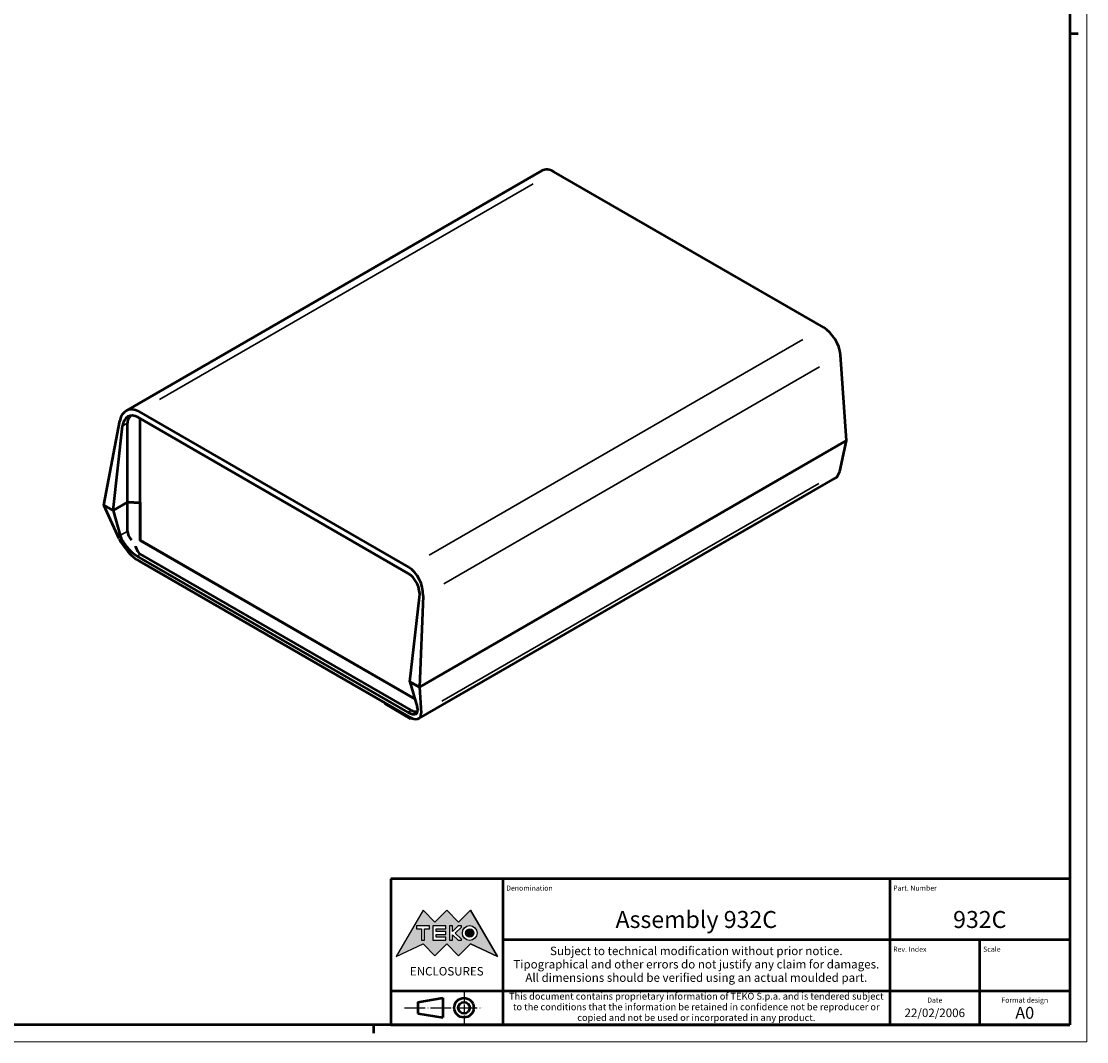
# Model space of a CAD drawing. Extents: x 0 to 1189, y 0 to 841.
# Drawn here: x 875 to 1189, y 0 to 301 of the extents above; entities that cross this region are included whole.
import ezdxf
from ezdxf.enums import TextEntityAlignment as Align

# ---------------------------------------------------------------- set-up
doc = ezdxf.new("R2010")
doc.units = 0
doc.linetypes.add('LONG_DASH_DOTTED', pattern=[0.3001, 0.2362, -0.0295, 0.0049, -0.0295])
doc.layers.get('0').update_dxf_attribs({"lineweight": 25})
for name, color, linetype, lineweight in [('Geometria schizzo(ISO)', 7, 'Continuous', 50), ('Linee di simmetria(ISO)', 250, 'LONG_DASH_DOTTED', 25), ('Simboli(ISO)', 7, 'Continuous', 25), ('Spigoli tangenti visibili(ISO)', 251, 'Continuous', 30), ('Spigoli visibili(ISO)', 7, 'Continuous', 50), ('Tratteggio', 3, 'Continuous', 9)]:
    doc.layers.add(name, color=color, linetype=linetype, lineweight=lineweight)
doc.styles.get("Standard").update_dxf_attribs({"font": 'ARIAL.TTF'})
doc.styles.add('Tabella-ISO', font='ARIAL.TTF')

# ---------------------------------------------------------------- blocks, each defined once
blk = doc.blocks.new('Cartigli Cartiglio particolare')
at = {"layer": 'Tratteggio'}
h = blk.add_hatch(color=7, dxfattribs=at)
edge = h.paths.add_edge_path(flags=0)
edge.add_arc((-181.38, 32.01), 2.17, 0, 360)
h.paths.add_polyline_path([(-191.3, 33.23), (-188.43, 33.23), (-188.43, 34.14), (-192.24, 34.14), (-192.24, 29.87), (-188.43, 29.87), (-188.43, 30.79), (-191.3, 30.79), (-191.3, 31.55), (-188.43, 31.55), (-188.43, 32.47), (-191.3, 32.47)], flags=0)
h.paths.add_polyline_path([(-183.85, 33.77), (-183.85, 34.14), (-184.77, 34.14), (-186.47, 32.5), (-186.47, 34.14), (-187.38, 34.14), (-187.38, 29.86), (-186.47, 29.86), (-186.47, 31.5), (-184.77, 29.86), (-183.85, 29.86), (-183.85, 30.23), (-185.63, 32)], flags=0)
h.paths.add_polyline_path([(-195.64, 29.87), (-194.73, 29.87), (-194.73, 33.23), (-193.28, 33.23), (-193.28, 34.14), (-197.09, 34.14), (-197.09, 33.23), (-195.64, 33.23)], flags=0)
h.paths.add_polyline_path([(-184.66, 25.28), (-181.16, 28.83), (-173.2, 25.14), (-181.16, 38.74), (-184.66, 35.17), (-188.15, 38.74), (-191.64, 35.17), (-195.14, 38.74), (-203.1, 25.14), (-195.14, 28.83), (-191.64, 25.28), (-188.15, 28.83)])
h = blk.add_hatch(color=7, dxfattribs=at)
edge = h.paths.add_edge_path()
edge.add_arc((-181.38, 32.01), 1.22, 0, 360)
for p, q in [((-195.14, 38.74), (-203.1, 25.14)), ((-191.64, 35.17), (-195.14, 38.74)), ((-188.15, 38.74), (-191.64, 35.17)), ((-184.66, 35.17), (-188.15, 38.74)), ((-181.16, 38.74), (-184.66, 35.17)), ((-173.2, 25.14), (-181.16, 38.74)), ((-193.28, 34.14), (-197.09, 34.14)), ((-197.09, 34.14), (-197.09, 33.23)), ((-197.09, 33.23), (-195.64, 33.23)), ((-195.64, 33.23), (-195.64, 29.87)), ((-194.73, 29.87), (-194.73, 33.23)), ((-194.73, 33.23), (-193.28, 33.23)), ((-193.28, 33.23), (-193.28, 34.14)), ((-188.43, 34.14), (-192.24, 34.14)), ((-192.24, 34.14), (-192.24, 29.87)), ((-191.3, 33.23), (-188.43, 33.23)), ((-191.3, 32.47), (-191.3, 33.23)), ((-188.43, 32.47), (-191.3, 32.47)), ((-191.3, 30.79), (-191.3, 31.55)), ((-191.3, 31.55), (-188.43, 31.55)), ((-188.43, 33.23), (-188.43, 34.14)), ((-188.43, 31.55), (-188.43, 32.47)), ((-186.47, 34.14), (-187.38, 34.14)), ((-187.38, 34.14), (-187.38, 29.86)), ((-184.77, 34.14), (-186.47, 32.5)), ((-186.47, 32.5), (-186.47, 34.14)), ((-186.47, 29.86), (-186.47, 31.5)), ((-186.47, 31.5), (-184.77, 29.86)), ((-185.63, 32), (-183.85, 33.77)), ((-183.85, 30.23), (-185.63, 32)), ((-183.85, 34.14), (-184.77, 34.14)), ((-183.85, 33.77), (-183.85, 34.14)), ((-203.1, 25.14), (-195.14, 28.83)), ((-195.64, 29.87), (-194.73, 29.87)), ((-195.14, 28.83), (-191.64, 25.28)), ((-192.24, 29.87), (-188.43, 29.87)), ((-191.64, 25.28), (-188.15, 28.83)), ((-188.43, 30.79), (-191.3, 30.79)), ((-188.43, 29.87), (-188.43, 30.79)), ((-188.15, 28.83), (-184.66, 25.28)), ((-187.38, 29.86), (-186.47, 29.86)), ((-184.77, 29.86), (-183.85, 29.86)), ((-184.66, 25.28), (-181.16, 28.83)), ((-183.85, 29.86), (-183.85, 30.23)), ((-181.16, 28.83), (-173.2, 25.14))]:
    blk.add_line(p, q)
at = {"color": 7}
for p, q in [((-195.14, 38.74), (-203.1, 25.14)), ((-191.64, 35.17), (-195.14, 38.74)), ((-188.15, 38.74), (-191.64, 35.17)), ((-188.15, 38.74), (-184.66, 35.17)), ((-184.66, 35.17), (-181.16, 38.74)), ((-181.16, 38.74), (-173.2, 25.14)), ((-193.28, 34.14), (-197.09, 34.14)), ((-197.09, 34.14), (-197.09, 33.23)), ((-197.09, 33.23), (-195.64, 33.23)), ((-195.64, 33.23), (-195.64, 29.87)), ((-194.73, 29.87), (-194.73, 33.23)), ((-194.73, 33.23), (-193.28, 33.23)), ((-193.28, 33.23), (-193.28, 34.14)), ((-188.43, 34.14), (-192.24, 34.14)), ((-192.24, 34.14), (-192.24, 29.87)), ((-191.3, 33.23), (-188.43, 33.23)), ((-191.3, 32.47), (-191.3, 33.23)), ((-188.43, 32.47), (-191.3, 32.47)), ((-191.3, 31.55), (-188.43, 31.55)), ((-191.3, 30.79), (-191.3, 31.55)), ((-188.43, 33.23), (-188.43, 34.14)), ((-188.43, 31.55), (-188.43, 32.47)), ((-186.47, 34.14), (-187.38, 34.14)), ((-187.38, 34.14), (-187.38, 29.86)), ((-184.77, 34.14), (-186.47, 32.5)), ((-186.47, 32.5), (-186.47, 34.14)), ((-186.47, 29.86), (-186.47, 31.5)), ((-186.47, 31.5), (-184.77, 29.86)), ((-185.63, 32), (-183.85, 33.77)), ((-183.85, 30.23), (-185.63, 32)), ((-183.85, 34.14), (-184.77, 34.14)), ((-183.85, 33.77), (-183.85, 34.14)), ((-203.1, 25.14), (-195.14, 28.83)), ((-195.64, 29.87), (-194.73, 29.87)), ((-195.14, 28.83), (-191.64, 25.28)), ((-192.24, 29.87), (-188.43, 29.87)), ((-191.64, 25.28), (-188.15, 28.83)), ((-188.43, 30.79), (-191.3, 30.79)), ((-188.43, 29.87), (-188.43, 30.79)), ((-184.66, 25.28), (-188.15, 28.83)), ((-187.38, 29.86), (-186.47, 29.86)), ((-184.77, 29.86), (-183.85, 29.86)), ((-181.16, 28.83), (-184.66, 25.28)), ((-183.85, 29.86), (-183.85, 30.23)), ((-173.2, 25.14), (-181.16, 28.83))]:
    blk.add_line(p, q, dxfattribs=at)
for centre, radius in [((-181.38, 32.01), 2.17), ((-181.38, 32.01, 10), 1.22)]:
    blk.add_circle(centre, radius)
for radius in [2.17, 1.22]:
    blk.add_circle((-181.38, 32.01), radius, dxfattribs=at)
at = {"layer": 'Geometria schizzo(ISO)'}
for p, q in [((-204.65, 48), (-204.65, 5)), ((-4.65, 48), (-204.65, 48)), ((-171.65, 48), (-171.65, 30)), ((-57.65, 48), (-57.65, 5)), ((-4.65, 48), (-4.65, 5)), ((-171.65, 30), (-171.65, 5)), ((-4.65, 30), (-171.65, 30)), ((-31.15, 5), (-31.15, 30)), ((-204.65, 15), (-4.65, 15)), ((-196.65, 11.69), (-189.33, 12.88)), ((-189.33, 12.88), (-189.33, 7.12)), ((-196.65, 11.69), (-196.65, 8.31)), ((-196.65, 8.31), (-189.33, 7.12)), ((-204.65, 5), (-4.65, 5))]:
    blk.add_line(p, q, dxfattribs=at)
at = {"layer": 'Geometria schizzo(ISO)', "color": 4, "lineweight": 18}
blk.add_line((-0.15, 0), (0.35, 0), dxfattribs=at)
at = {"layer": 'Geometria schizzo(ISO)', "color": 131, "lineweight": 18}
blk.add_line((0.35, 0), (0.35, 0.5), dxfattribs=at)
at = {"layer": 'Geometria schizzo(ISO)'}
for radius in [2.88, 1.69]:
    blk.add_circle((-183.07, 10), radius, dxfattribs=at)
at = {"layer": 'Linee di simmetria(ISO)', "ltscale": 11.806988}
blk.add_line((-183.07, 14.5), (-183.07, 5.5), dxfattribs=at)
at = {"layer": 'Linee di simmetria(ISO)', "ltscale": 25.547039}
blk.add_line((-200.56, 10), (-177.56, 10), dxfattribs=at)
at = {"layer": 'Simboli(ISO)', "color": 1, "char_height": 1.5}
for s, insert, attachment_point in [('\\fArial|b0|i0;\\H1.5000;Denomination', (-170.65, 44.5), 7), ('\\fArial|b0|i0;\\H1.5000;Part. Number', (-56.65, 44.5), 7), ('\\fArial|b0|i0;\\H1.5000;Scale', (-30.15, 26.5), 7), ('\\fArial|b0|i0;\\H1.5000;Date', (-44.4, 11.5), 8), ('\\fArial|b0|i0;\\H1.5000;Format design', (-17.9, 11.5), 8)]:
    blk.add_mtext(s, dxfattribs=dict(at, insert=insert, attachment_point=attachment_point))
at = {"layer": 'Simboli(ISO)', "color": 7, "attachment_point": 2, "line_spacing_factor": 0.944221, "style": 'Tabella-ISO'}
for s, insert, char_height, width in [('Subject to technical modification without prior notice.\\PTipographical and other errors do not justify any claim for damages. \\PAll dimensions should be verified using an actual moulded part.', (-114.65, 28), 2.5, 110.6616), ('\\fArial|b0|i0;\\H2.0000;This document contains proprietary information of \\fArial|b1|i0;\\H2.0000;TEKO S.p.a.\\fArial|b0|i0;\\H2.0000; and is tendered subject to the conditions that the information be retained in confidence not be reproducer or copied and not be used or incorporated in any product.', (-114.65, 14.4), 2, 113.1843)]:
    blk.add_mtext(s, dxfattribs=dict(at, insert=insert, char_height=char_height, width=width))
at = {"layer": 'Simboli(ISO)', "color": 1, "insert": (-56.65, 26.5), "char_height": 1.5, "attachment_point": 7, "style": 'Tabella-ISO'}
blk.add_mtext('\\fArial|b0|i0;\\H1.5000;Rev. Index', dxfattribs=at)
at = {"layer": 'Simboli(ISO)', "color": 7, "insert": (-188.15, 22), "char_height": 2.5, "width": 25.7551, "attachment_point": 2, "style": 'Tabella-ISO'}
blk.add_mtext('\\fArial|b1|i0;\\H2.5000;ENCLOSURES', dxfattribs=at)
at = {"layer": 'Simboli(ISO)', "color": 7, "style": 'Tabella-ISO'}
for tag, height, p in [('DESCRIZIONE', 5, (-114.65, 36)), ('NUMERO_PARTE', 5, (-31.15, 36)), ('NUMERO_REVISIONE', 5, (-44.4, 20.5)), ('SCALA_GENERALE_VISTE', 5, (-17.9, 20.5)), ('DATA_CREAZIONE', 2.5, (-44.4, 8.5)), ('Dimensioni_foglio', 3.5, (-17.9, 8.5))]:
    blk.add_attdef(tag, text='', height=height, dxfattribs=at).set_placement(p, align=Align.MIDDLE_CENTER)
blk = doc.blocks.new('Bordi A0')
at = {"layer": 'Geometria schizzo(ISO)', "color": 4, "lineweight": 18}
for p, q in [((1189, 841), (1189, 0)), ((1189, 0), (0, 0))]:
    blk.add_line(p, q, dxfattribs=at)
at = {"layer": 'Geometria schizzo(ISO)'}
for p, q in [((1184, 836), (1184, 5)), ((1184, 297), (1186.5, 297)), ((1184, 5), (5, 5)), ((979, 2.5), (979, 5))]:
    blk.add_line(p, q, dxfattribs=at)

msp = doc.modelspace()

# ---------------------------------------------------------------- linework, layer by layer
at = {"layer": 'Spigoli tangenti visibili(ISO)'}
for p, q in [((915.895, 189.173), (1025.954, 252.716)), ((1105.413, 206.84), (995.354, 143.298)), ((999.682, 134.885), (1110.312, 198.757)), ((905.101, 181.442), (906.37, 182.175)), ((1110.071, 164.43), (999.088, 100.353)), ((906.335, 150.311), (904.433, 149.213)), ((909.381, 143.089), (910.28, 143.607)), ((989.971, 97.598), (989.072, 97.079))]:
    msp.add_line(p, q, dxfattribs=at)
at = {"layer": 'Spigoli tangenti visibili(ISO)', "flags": 128}
for points in [[(910.147, 147.7), (910.073, 147.666)], [(908.851, 145.889), (908.898, 145.981)]]:
    msp.add_lwpolyline(points, dxfattribs=at)
at = {"layer": 'Spigoli visibili(ISO)'}
for p, q in [((906.077, 185.872), (1028.568, 256.593)), ((1111.527, 210.37), (1032.068, 256.246)), ((1118.29, 177.072), (1116.458, 202.306)), ((909.781, 185.643), (989.24, 139.767)), ((899.44, 158.088), (904.215, 182.906)), ((906.441, 158.946), (906.441, 182.216)), ((909.466, 183.962), (989.157, 137.953)), ((910.147, 158.758), (910.147, 183.569)), ((910.224, 158.803), (910.224, 183.525)), ((902.198, 156.496), (905.03, 181.401)), ((992.425, 104.404), (1118.29, 177.072)), ((992.425, 104.404), (1118.29, 177.072)), ((1116.237, 167.99), (1118.29, 177.072)), ((992.283, 95.197), (1114.914, 165.998)), ((904.043, 148.108), (899.44, 158.088)), ((899.44, 158.088), (902.198, 156.496)), ((902.198, 156.496), (899.44, 158.088)), ((902.198, 156.496), (906.441, 158.946)), ((902.198, 156.496), (906.441, 158.946)), ((910.147, 158.758), (906.441, 158.946)), ((906.441, 150.372), (906.441, 158.946)), ((906.441, 158.946), (910.147, 158.758)), ((910.224, 158.803), (910.147, 158.758)), ((910.224, 158.803), (910.147, 158.758)), ((910.147, 147.7), (910.147, 158.758)), ((910.224, 158.803), (910.224, 147.698)), ((902.198, 156.496), (904.327, 149.152)), ((910.103, 147.571), (910.153, 147.657)), ((910.153, 147.657), (910.224, 147.698)), ((991.145, 100.896), (910.153, 147.657)), ((991.117, 100.995), (910.224, 147.698)), ((989.022, 97.05), (909.331, 143.06)), ((989.199, 95.783), (909.966, 141.529)), ((990.021, 97.627), (910.33, 143.636)), ((989.667, 105.996), (992.499, 130.901)), ((993.536, 131.337), (992.425, 104.404)), ((989.667, 105.996), (991.796, 98.652)), ((989.667, 105.996), (992.425, 104.404)), ((992.425, 104.404), (989.667, 105.996)), ((992.425, 104.404), (992.922, 96.794)), ((982.075, 99.896), (982.335, 99.483)), ((982.335, 99.483), (989.803, 95.127)), ((989.801, 95.467), (989.803, 95.127)), ((989.803, 95.127), (990.14, 95.319))]:
    msp.add_line(p, q, dxfattribs=at)
at = {"layer": 'Spigoli visibili(ISO)', "flags": 128}
for points in [[(910.103, 147.571), (910.107, 147.577)], [(908.851, 145.889), (908.83, 145.977)]]:
    msp.add_lwpolyline(points, dxfattribs=at)
at = {"layer": 'Spigoli visibili(ISO)'}
for centre, major_axis, ratio, start_param, end_param in [((1032.068, 250.53), (-3.5, 6.062), 0.5773503, 5.4977871, 6.2831853), ((1111.527, 204.655), (-3.5, 6.062), 0.5773503, 4.0142573, 5.4977871), ((909.085, 179.526), (-2.628, 6.531), 0.6509896, 5.5899799, 7.0735098), ((908.919, 179.156), (2.065, -5.132), 0.6509896, 2.4483873, 4.0191836), ((913.593, 181.854), (-7.143, 0.594), 0.6252357, 5.8047208, 6.3351301), ((1111.414, 172.06), (3.5, -6.062), 0.5773503, 0, 0.5585054), ((908.546, 146.425), (4.686, -5.352), 0.3987229, 4.0750701, 5.4189737), ((908.216, 146.907), (-3.682, 4.205), 0.3987229, 0.7065847, 2.277381), ((913.593, 150.011), (-7.143, 0.594), 0.6252357, 0.0519448, 0.6416078), ((914.219, 150.372), (-3.889, -6.736), 0.5773503, 5.7174882, 6.2831853), ((988.544, 133.65), (-2.628, 6.531), 0.6509896, 4.1064501, 5.5899799), ((988.61, 133.146), (2.065, -5.132), 0.6509896, 0.877591, 2.4483873), ((987.907, 100.897), (-3.682, 4.205), 0.3987229, 2.277381, 3.8481773), ((993.91, 104.363), (-3.889, -6.736), 0.5773503, 0, 0.4144306), ((987.78, 100.679), (4.686, -5.352), 0.3987229, 5.4189737, 6.7628772)]:
    msp.add_ellipse(centre, major_axis=major_axis, ratio=ratio, start_param=start_param, end_param=end_param, dxfattribs=at)

# ---------------------------------------------------------------- block references
msp.add_blockref('Bordi A0', (0, 0))
msp.add_blockref('Cartigli Cartiglio particolare', (1188.65, 0)).add_auto_attribs({'Dimensioni_foglio': 'A0', 'DATA_CREAZIONE': '22/02/2006', 'NUMERO_PARTE': '932C', 'DESCRIZIONE': 'Assembly 932C'})

doc.saveas('drawing.dxf')
